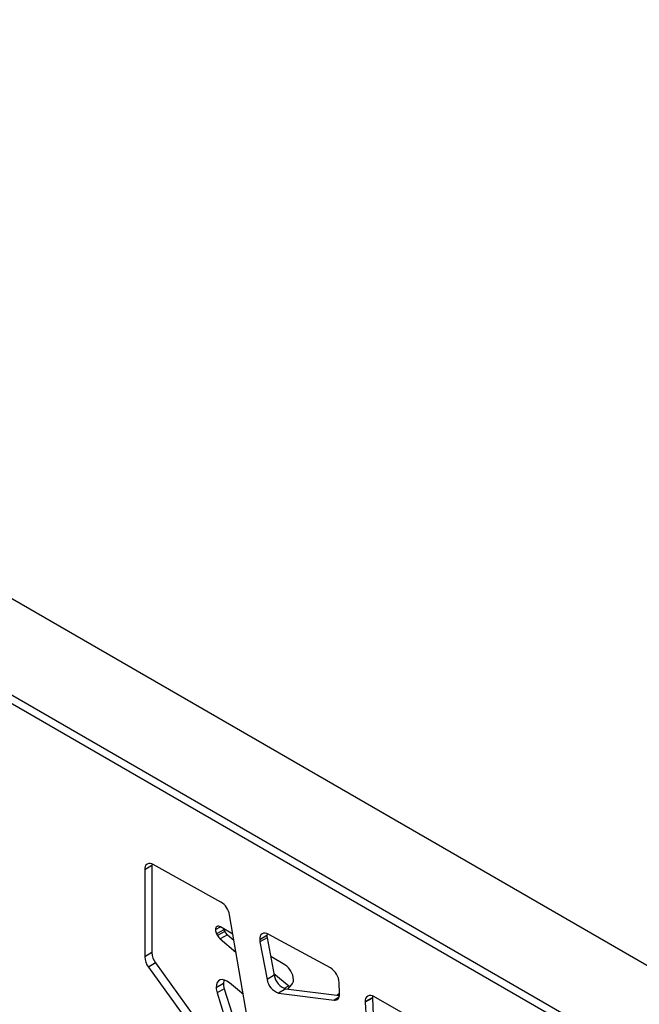
# Model space of a CAD drawing. Units: millimetres. Extents: x -6045 to 415, y 5 to 292.
# Drawn here: x 339 to 357, y 192 to 221 of the extents above; entities that cross this region are included whole.
import ezdxf

# ---------------------------------------------------------------- set-up
doc = ezdxf.new("R2010")
doc.units = ezdxf.units.MM

msp = doc.modelspace()

# ---------------------------------------------------------------- linework, layer by layer
at = {"color": 7, "linetype": 'Continuous', "lineweight": 25}
for p, q in [((309.0058, 221.2594), (376.4638, 182.3167)), ((375.085, 180.2553), (305.4349, 220.4634)), ((375.0496, 180.0308), (305.4349, 220.2184)), ((342.6961, 196.3268), (342.484, 196.2044)), ((342.484, 196.2044), (342.484, 193.6364)), ((342.6992, 196.3706), (342.6961, 196.3268)), ((342.6961, 196.3268), (342.6961, 193.7589)), ((344.7297, 195.2494), (342.7333, 196.3543)), ((345.6363, 191.1161), (344.9834, 194.873)), ((345.0826, 194.3019), (344.7147, 194.5183)), ((344.8168, 194.4364), (344.6047, 194.314)), ((344.6047, 194.314), (344.631, 194.2622)), ((344.8432, 194.3847), (344.631, 194.2622)), ((344.9213, 194.2847), (344.7092, 194.1622)), ((344.8168, 194.4364), (344.8432, 194.3847)), ((344.9213, 194.2847), (345.1134, 194.1248)), ((345.8739, 194.1513), (346.086, 194.2738)), ((346.0934, 194.1994), (345.8812, 194.077)), ((346.0891, 194.3175), (346.086, 194.2738)), ((346.0934, 194.1994), (346.3033, 193.0911)), ((347.9563, 193.3099), (346.1204, 194.3028)), ((344.7092, 194.1622), (345.1742, 193.7752)), ((345.8812, 194.077), (346.0912, 192.9686)), ((342.6961, 193.7589), (342.484, 193.6364)), ((346.6158, 193.4001), (346.1983, 193.6457)), ((342.8049, 193.4552), (342.5927, 193.3327)), ((342.5927, 193.3327), (344.431, 190.7882)), ((342.8049, 193.4552), (344.6431, 190.9106)), ((346.3033, 193.0911), (346.0912, 192.9686)), ((346.2936, 193.1426), (346.7285, 192.7807)), ((344.5913, 192.7356), (344.8035, 192.8581)), ((345.3916, 192.5243), (344.9799, 192.8697)), ((346.7021, 192.6838), (346.824, 192.8209)), ((348.2285, 192.5525), (348.2187, 192.8751)), ((344.8296, 192.6972), (344.6175, 192.5747)), ((344.6175, 192.5747), (344.8367, 191.8628)), ((344.8296, 192.6972), (345.0488, 191.9852)), ((346.6431, 192.6912), (346.431, 192.5688)), ((346.431, 192.5688), (348.0667, 192.3616)), ((346.6431, 192.6912), (348.2245, 192.491)), ((348.1603, 192.5091), (348.1522, 192.5001)), ((348.9837, 192.3159), (349.1959, 192.4384)), ((349.1989, 192.4821), (349.1959, 192.4384)), ((351.6201, 191.1082), (349.2364, 192.464)), ((349.1964, 192.4198), (348.9842, 192.2973)), ((348.9842, 192.2973), (349.0099, 191.8085)), ((349.1964, 192.4198), (349.222, 191.9309))]:
    msp.add_line(p, q, dxfattribs=at)
at = {"color": 8, "linetype": 'Continuous', "lineweight": 25}
for p, q in [((344.5719, 194.4374), (344.7134, 194.5191)), ((346.7285, 192.7807), (346.5948, 192.7035)), ((348.2113, 192.4451), (348.0667, 192.3616)), ((348.2282, 192.5483), (348.1603, 192.5091))]:
    msp.add_line(p, q, dxfattribs=at)
at = {"color": 7, "linetype": 'Continuous', "lineweight": 25, "flags": 128}
for points in [[(344.8035, 194.4661), (344.8094, 194.452), (344.8168, 194.4364)], [(344.9799, 192.8697), (344.9091, 192.9196), (344.8384, 192.9512), (344.7712, 192.9627), (344.711, 192.9537), (344.6607, 192.9246), (344.6228, 192.8768), (344.5993, 192.8127), (344.5913, 192.7356)], [(344.8172, 192.9569), (344.8114, 192.9352), (344.8035, 192.8581)], [(346.7285, 192.7807), (346.7493, 192.7652), (346.7658, 192.7555)], [(348.0667, 192.3616), (348.1011, 192.3608), (348.1326, 192.3673), (348.1605, 192.3811), (348.1843, 192.4017), (348.2034, 192.4288), (348.2174, 192.4617), (348.2259, 192.4997), (348.2287, 192.5419)]]:
    msp.add_lwpolyline(points, dxfattribs=at)
at = {"color": 7, "linetype": 'Continuous', "lineweight": 25}
for centre, radius, start, end in [((342.6383, 196.2302), 0.1564, 52.56856, 189.48796), ((344.431, 194.7744), 0.5611, 10.12925, 57.83915), ((344.6584, 194.4513), 0.0876, 49.99265, 189.08142), ((344.8516, 194.4456), 0.2798, 181.66983, 208.06551), ((344.9176, 194.4056), 0.3205, 206.57422, 229.42251), ((345.1298, 194.5281), 0.3205, 206.57422, 229.42251), ((346.0277, 194.1774), 0.156, 53.51827, 189.6248), ((346.487, 194.2759), 0.401, 180.29711, 190.98922), ((346.2749, 194.1534), 0.401, 180.29711, 190.98922), ((343.0274, 193.6597), 0.5439, 182.44634, 216.95222), ((343.2395, 193.7821), 0.5439, 182.44634, 216.95222), ((346.3145, 192.9352), 0.554, 2.63138, 57.05655), ((347.667, 192.8387), 0.553, 3.77693, 58.44906), ((346.7937, 193.1635), 0.4956, 188.39444, 252.31319), ((345.1441, 192.7428), 0.5528, 180.74429, 197.70594), ((345.3562, 192.8653), 0.5528, 180.74429, 197.70594), ((346.5815, 193.041), 0.4956, 188.39444, 252.31319), ((346.66, 192.9492), 0.2083, 321.96536, 3.13235), ((348.2524, 192.4279), 0.1229, 101.39975, 138.59405), ((347.8801, 192.5419), 0.3486, 0.00541, 1.74536), ((349.1386, 192.3413), 0.1569, 51.42569, 189.31436), ((349.5509, 192.4385), 0.3551, 180.02164, 183.0282), ((349.3388, 192.3161), 0.3551, 180.02164, 183.0282)]:
    msp.add_arc(centre, radius, start, end, dxfattribs=at)

doc.saveas('drawing.dxf')
